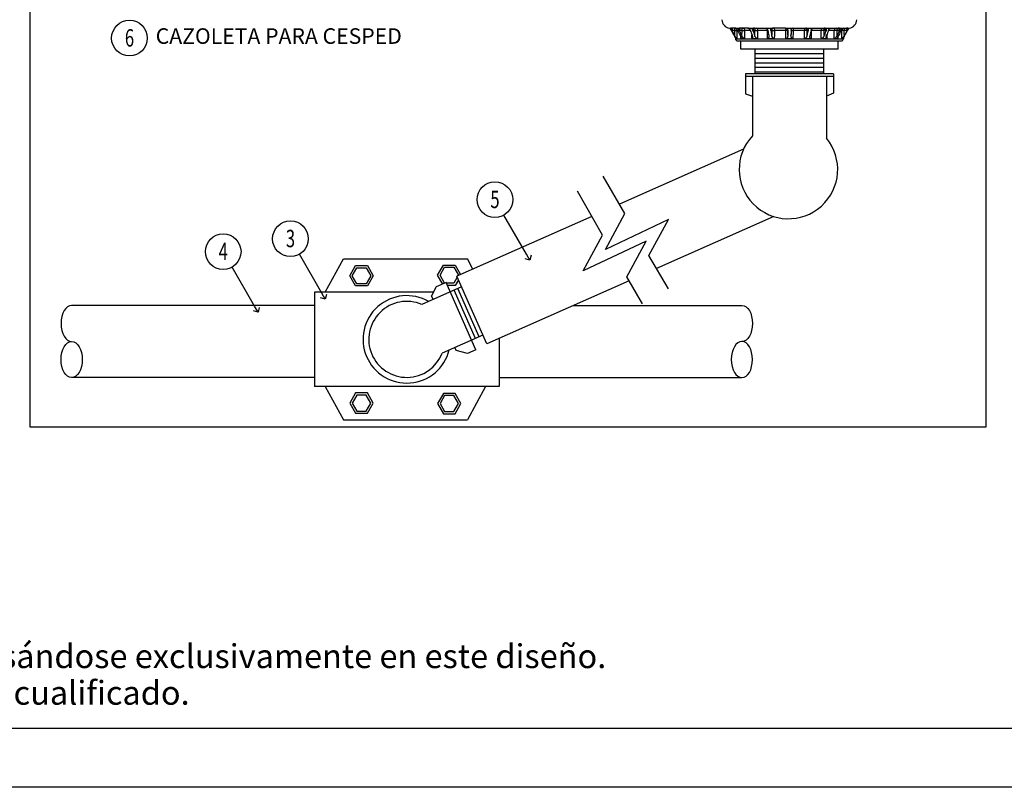
# Model space of a CAD drawing. Extents: x 1902 to 2140, y -1030 to -858.
# Drawn here: x 2008 to 2052, y -1030 to -996 of the extents above; entities that cross this region are included whole.
import ezdxf
from ezdxf.enums import TextEntityAlignment as Align

# ---------------------------------------------------------------- set-up
doc = ezdxf.new("R2010")
doc.units = 0
doc.header["$LTSCALE"] = 0.3
doc.header["$MEASUREMENT"] = 0
doc.layers.get('0').update_dxf_attribs({"linetype": 'CONTINUOUS'})
for name, color, linetype in [('_Cajetin A4', 7, 'CONTINUOUS'), ('_Textos A4', 7, 'CONTINUOUS'), ('Burbujas', 154, 'CONTINUOUS'), ('L-dtl-htch', 7, 'CONTINUOUS'), ('Texto Burbujas', 154, 'CONTINUOUS'), ('Tubos', 144, 'CONTINUOUS')]:
    doc.layers.add(name, color=color, linetype=linetype)
doc.styles.add('ARIAL', font='ARIAL.TTF', dxfattribs={"height": 1.5})
doc.styles.add('Hunter', font='romans.shx', dxfattribs={"width": 0.7})

# ---------------------------------------------------------------- blocks, each defined once
blk = doc.blocks.new('L-SYM-NOTE-CALLOUT')
blk.add_circle((0, 0), 0.0958)
at = {"style": 'Hunter', "width": 0.7}
blk.add_attdef('XX', text='', height=0.0937, dxfattribs=at).set_placement((0.0645, -0.0456), align=Align.RIGHT)
blk = doc.blocks.new('_Open90')
at = {"layer": 'L-dtl-htch', "color": 0, "lineweight": -2}
for p, q in [((0, 0), (-1, 0)), ((-0.5, 0.5), (0, 0)), ((0, 0), (-0.5, -0.5))]:
    blk.add_line(p, q, dxfattribs=at)

msp = doc.modelspace()

# ---------------------------------------------------------------- linework, layer by layer
for p, q in [((2039.693, -996.756), (2039.75, -996.756)), ((2039.97, -996.762), (2039.818, -996.762)), ((2039.953, -996.756), (2039.958, -996.757)), ((2039.953, -996.756), (2040.119, -996.756)), ((2040.524, -996.762), (2040.179, -996.762)), ((2040.501, -996.756), (2040.515, -996.758)), ((2040.501, -996.756), (2040.754, -996.756)), ((2040.799, -996.762), (2041.29, -996.762)), ((2040.871, -996.762), (2040.843, -996.769)), ((2041.268, -996.756), (2041.579, -996.756)), ((2042.162, -996.762), (2041.605, -996.762)), ((2041.644, -996.762), (2041.61, -996.769)), ((2042.164, -996.756), (2042.495, -996.756)), ((2042.497, -996.762), (2043.054, -996.762)), ((2043.015, -996.762), (2043.049, -996.769)), ((2043.08, -996.756), (2043.391, -996.756)), ((2043.369, -996.762), (2043.86, -996.762)), ((2043.788, -996.762), (2043.816, -996.769)), ((2043.905, -996.756), (2044.158, -996.756)), ((2044.135, -996.762), (2044.48, -996.762)), ((2044.144, -996.758), (2044.158, -996.756)), ((2044.54, -996.756), (2044.706, -996.756)), ((2044.689, -996.762), (2044.841, -996.762)), ((2044.701, -996.757), (2044.706, -996.756)), ((2044.909, -996.756), (2044.966, -996.756)), ((2039.91, -996.856), (2039.803, -996.856)), ((2039.948, -997.187), (2039.948, -997.225)), ((2039.948, -997.225), (2039.962, -997.225)), ((2039.963, -997.222), (2039.962, -997.223)), ((2039.966, -997.223), (2039.962, -997.224)), ((2040.048, -996.858), (2040.018, -996.858)), ((2040.228, -996.856), (2040.132, -996.856)), ((2040.207, -997.223), (2040.194, -997.224)), ((2040.607, -996.858), (2040.354, -996.858)), ((2040.798, -996.856), (2040.727, -996.856)), ((2041.364, -996.858), (2040.927, -996.858)), ((2041.361, -996.821), (2041.364, -996.858)), ((2041.554, -996.856), (2041.515, -996.856)), ((2042.167, -996.858), (2041.67, -996.858)), ((2042.256, -996.856), (2042.167, -996.858)), ((2042.403, -996.856), (2042.493, -996.858)), ((2042.989, -996.858), (2042.493, -996.858)), ((2043.144, -996.856), (2043.105, -996.856)), ((2043.298, -996.821), (2043.295, -996.858)), ((2043.732, -996.858), (2043.295, -996.858)), ((2043.932, -996.856), (2043.861, -996.856)), ((2044.305, -996.858), (2044.052, -996.858)), ((2044.527, -996.856), (2044.431, -996.856)), ((2044.641, -996.858), (2044.611, -996.858)), ((2044.697, -997.223), (2044.696, -997.222)), ((2044.711, -997.187), (2044.711, -997.225)), ((2044.856, -996.856), (2044.749, -996.856)), ((2040.044, -997.321), (2044.615, -997.321)), ((2040.187, -997.687), (2040.187, -997.321)), ((2044.473, -997.687), (2040.187, -997.687)), ((2043.831, -997.687), (2040.828, -997.687)), ((2040.828, -998.763), (2040.828, -997.687)), ((2043.831, -997.687), (2043.831, -998.763)), ((2044.473, -997.687), (2044.473, -997.321)), ((2043.831, -997.889), (2040.828, -997.889)), ((2043.831, -998.092), (2040.828, -998.092)), ((2043.831, -998.293), (2040.828, -998.293)), ((2043.831, -998.294), (2040.828, -998.294)), ((2043.831, -998.497), (2040.828, -998.497)), ((2040.391, -998.763), (2040.391, -999.651)), ((2044.274, -998.763), (2040.391, -998.763)), ((2044.274, -998.891), (2040.391, -998.891)), ((2040.705, -998.891), (2040.705, -1001.499)), ((2043.831, -998.699), (2040.828, -998.699)), ((2043.959, -998.891), (2043.959, -1001.602)), ((2044.274, -998.763), (2044.274, -999.623)), ((2040.391, -999.651), (2040.705, -999.76)), ((2044.274, -999.623), (2043.959, -999.751)), ((2040.313, -1002.083), (2034.84, -1004.511)), ((2033.628, -1005.049), (2027.68, -1007.688)), ((2041.639, -1005.054), (2036.476, -1007.345)), ((2027.21, -1007.967), (2026.774, -1008.16)), ((2028.52, -1010.924), (2027.21, -1007.967)), ((2028.998, -1010.664), (2027.68, -1007.688)), ((2035.264, -1007.883), (2028.998, -1010.664)), ((2026.644, -1008.394), (2021.408, -1008.394)), ((2021.408, -1008.394), (2021.408, -1012.546)), ((2027.889, -1008.16), (2026.14, -1008.935)), ((2026.774, -1008.16), (2026.56, -1008.545)), ((2028.496, -1010.424), (2027.558, -1008.307)), ((2028.661, -1010.351), (2027.723, -1008.233)), ((2026.636, -1008.715), (2026.56, -1008.545)), ((2028.817, -1010.282), (2027.035, -1011.072)), ((2029.538, -1010.425), (2029.538, -1012.546)), ((2027.652, -1010.955), (2027.594, -1010.824)), ((2028.151, -1011.087), (2027.652, -1010.955)), ((2028.52, -1010.924), (2028.151, -1011.087)), ((2029.538, -1012.546), (2021.408, -1012.546))]:
    msp.add_line(p, q)
for points in [[(1902.298, -1030.205), (1902.298, -869.204), (2139.628, -869.204), (2139.628, -1030.205)], [(2051.002, -1014.323), (2051.002, -976.649), (2008.861, -976.649), (2008.861, -1014.323)], [(2023.994, -1007.664), (2023.736, -1008.111), (2023.22, -1008.111), (2022.962, -1007.664), (2023.22, -1007.217), (2023.736, -1007.217)], [(2023.884, -1007.664), (2023.681, -1008.015), (2023.275, -1008.015), (2023.072, -1007.664), (2023.275, -1007.312), (2023.681, -1007.312)], [(2023.994, -1013.276), (2023.736, -1012.829), (2023.22, -1012.829), (2022.962, -1013.276), (2023.22, -1013.723), (2023.736, -1013.723)], [(2026.828, -1013.296), (2027.086, -1013.743), (2027.602, -1013.743), (2027.86, -1013.296), (2027.602, -1012.85), (2027.086, -1012.85)], [(2023.884, -1013.276), (2023.681, -1012.924), (2023.275, -1012.924), (2023.072, -1013.276), (2023.275, -1013.627), (2023.681, -1013.627)], [(2026.938, -1013.296), (2027.141, -1013.648), (2027.547, -1013.648), (2027.75, -1013.296), (2027.547, -1012.945), (2027.141, -1012.945)]]:
    msp.add_lwpolyline(points, close=True)
for points in [[(2039.925, -996.762), (2039.92, -996.769), (2039.915, -996.79), (2039.911, -996.821), (2039.91, -996.856)], [(2039.925, -996.762), (2039.961, -996.769), (2039.991, -996.79)], [(2039.991, -996.79), (2040.012, -996.822), (2040.018, -996.858)], [(2040.274, -996.762), (2040.256, -996.769), (2040.241, -996.79), (2040.231, -996.821), (2040.228, -996.856)], [(2040.274, -996.762), (2040.305, -996.769), (2040.331, -996.79), (2040.348, -996.822), (2040.354, -996.858)], [(2040.843, -996.769), (2040.82, -996.79), (2040.804, -996.82), (2040.798, -996.856)], [(2040.871, -996.762), (2040.892, -996.769), (2040.911, -996.79), (2040.923, -996.821), (2040.927, -996.858)], [(2041.61, -996.769), (2041.581, -996.79), (2041.561, -996.82), (2041.554, -996.856)], [(2041.644, -996.762), (2041.654, -996.769), (2041.662, -996.79), (2041.668, -996.821), (2041.67, -996.858)], [(2042.16, -996.762), (2042.162, -996.769), (2042.165, -996.79), (2042.166, -996.821), (2042.167, -996.858)], [(2042.16, -996.762), (2042.196, -996.769), (2042.227, -996.789), (2042.248, -996.82), (2042.256, -996.856)], [(2042.499, -996.762), (2042.463, -996.769), (2042.432, -996.789), (2042.411, -996.82), (2042.403, -996.856)], [(2042.499, -996.762), (2042.497, -996.769), (2042.494, -996.79), (2042.493, -996.821), (2042.493, -996.858)], [(2043.015, -996.762), (2043.005, -996.769), (2042.997, -996.79), (2042.991, -996.821), (2042.989, -996.858)], [(2043.049, -996.769), (2043.078, -996.79), (2043.098, -996.82), (2043.105, -996.856)], [(2043.788, -996.762), (2043.767, -996.769), (2043.748, -996.79), (2043.736, -996.821), (2043.732, -996.858)], [(2043.816, -996.769), (2043.839, -996.79), (2043.855, -996.82), (2043.861, -996.856)], [(2044.385, -996.762), (2044.354, -996.769), (2044.328, -996.79), (2044.311, -996.822), (2044.305, -996.858)], [(2044.385, -996.762), (2044.403, -996.769), (2044.418, -996.79), (2044.428, -996.821), (2044.431, -996.856)], [(2044.668, -996.79), (2044.648, -996.822), (2044.641, -996.858)], [(2044.734, -996.762), (2044.698, -996.769), (2044.668, -996.79)], [(2044.734, -996.762), (2044.74, -996.769), (2044.744, -996.79), (2044.748, -996.821), (2044.749, -996.856)], [(2039.973, -997.223), (2039.97, -997.223), (2039.966, -997.223)], [(2040.017, -997.223), (2039.986, -997.223), (2039.974, -997.223)], [(2040.233, -997.223), (2040.22, -997.223), (2040.207, -997.223)], [(2040.35, -997.223), (2040.271, -997.223), (2040.234, -997.223)], [(2040.746, -997.223), (2040.726, -997.223), (2040.704, -997.223), (2040.682, -997.224)], [(2040.923, -997.223), (2040.804, -997.223), (2040.747, -997.223)], [(2041.449, -997.223), (2041.424, -997.223), (2041.397, -997.223), (2041.37, -997.224)], [(2041.664, -997.223), (2041.521, -997.223), (2041.451, -997.223)], [(2042.259, -997.223), (2042.232, -997.223), (2042.203, -997.223), (2042.173, -997.224)], [(2042.486, -997.223), (2042.336, -997.223), (2042.261, -997.223)], [(2043.077, -997.223), (2043.052, -997.223), (2043.024, -997.223), (2042.995, -997.224)], [(2043.29, -997.223), (2043.15, -997.223), (2043.079, -997.223)], [(2043.805, -997.223), (2043.784, -997.223), (2043.761, -997.223), (2043.737, -997.224)], [(2043.977, -997.223), (2043.865, -997.223), (2043.807, -997.223)], [(2044.355, -997.223), (2044.341, -997.223), (2044.325, -997.223), (2044.309, -997.224)], [(2044.466, -997.223), (2044.395, -997.223), (2044.356, -997.223)], [(2044.661, -997.223), (2044.656, -997.223), (2044.649, -997.223), (2044.642, -997.224)], [(2044.697, -997.223), (2044.676, -997.223), (2044.662, -997.223)], [(2036.997, -1008.247), (2036.144, -1006.769), (2037.003, -1005.193), (2034.225, -1006.503), (2035.081, -1004.929), (2034.131, -1003.282)], [(2035.855, -1008.906), (2035.165, -1007.712), (2036.024, -1006.136), (2033.246, -1007.445), (2034.102, -1005.871), (2032.988, -1003.942)], [(2021.882, -1008.394), (2022.681, -1006.923)], [(2022.681, -1006.923), (2028.141, -1006.923)], [(2027.055, -1008.036), (2026.828, -1007.643), (2027.086, -1007.196), (2027.602, -1007.196), (2027.844, -1007.615)], [(2028.386, -1007.375), (2028.141, -1006.923)], [(2027.148, -1007.995), (2027.141, -1007.995), (2026.938, -1007.643), (2027.141, -1007.292), (2027.547, -1007.292), (2027.75, -1007.643), (2027.739, -1007.662)], [(2027.699, -1007.732), (2027.547, -1007.995), (2027.222, -1007.995)], [(2027.747, -1007.839), (2027.602, -1008.09), (2027.264, -1008.09)], [(2021.882, -1012.546), (2022.681, -1014.017)], [(2028.94, -1012.546), (2028.141, -1014.017)], [(2022.681, -1014.017), (2028.141, -1014.017)]]:
    msp.add_lwpolyline(points)
for centre, radius, start, end in [((2039.744, -996.378), 0.384, 181, 262.3055), ((2044.915, -996.378), 0.384, 277.6945, 359), ((2040.044, -997.225), 0.096, 181.5688, 270), ((2044.615, -997.225), 0.096, 270, 0), ((2042.287, -1002.984), 2.17, 136.8049, 39.557), ((2025.473, -1010.47), 1.927, 59.9012, 346.0343), ((2025.473, -1010.47), 1.674, 66.5015, 338.9242)]:
    msp.add_arc(centre, radius, start, end)
for points in [[(2039.693, -996.756), (2039.697, -996.759), (2039.703, -996.766), (2039.711, -996.777), (2039.721, -996.79), (2039.731, -996.805), (2039.742, -996.821), (2039.752, -996.838), (2039.762, -996.856)], [(2039.787, -996.856), (2039.777, -996.838), (2039.768, -996.821), (2039.761, -996.805), (2039.754, -996.79), (2039.749, -996.776), (2039.747, -996.766), (2039.747, -996.759), (2039.75, -996.756)], [(2039.818, -996.762), (2039.786, -996.761), (2039.75, -996.756)], [(2039.818, -996.762), (2039.812, -996.769), (2039.807, -996.79), (2039.804, -996.82), (2039.803, -996.856)], [(2039.958, -996.756), (2039.964, -996.759), (2039.976, -996.766)], [(2039.976, -996.766), (2039.989, -996.777)], [(2039.989, -996.777), (2040.002, -996.79), (2040.015, -996.805), (2040.027, -996.821), (2040.038, -996.838), (2040.047, -996.856)], [(2040.119, -996.856), (2040.111, -996.838), (2040.104, -996.821), (2040.1, -996.805), (2040.098, -996.79), (2040.099, -996.776), (2040.102, -996.766), (2040.109, -996.759), (2040.119, -996.756)], [(2040.179, -996.762), (2040.15, -996.761), (2040.119, -996.756)], [(2040.179, -996.762), (2040.161, -996.769), (2040.146, -996.79), (2040.136, -996.82), (2040.132, -996.856)], [(2040.515, -996.758), (2040.516, -996.759), (2040.533, -996.766)], [(2040.533, -996.766), (2040.549, -996.777)], [(2040.549, -996.777), (2040.564, -996.79), (2040.578, -996.805), (2040.59, -996.821), (2040.599, -996.838), (2040.607, -996.856)], [(2040.717, -996.856), (2040.712, -996.838), (2040.709, -996.821), (2040.709, -996.805), (2040.711, -996.79), (2040.717, -996.776), (2040.726, -996.766), (2040.739, -996.759), (2040.754, -996.756)], [(2040.799, -996.762), (2040.772, -996.769), (2040.749, -996.79), (2040.733, -996.82), (2040.727, -996.856)], [(2040.799, -996.762), (2040.776, -996.761), (2040.754, -996.756)], [(2041.268, -996.756), (2041.28, -996.761), (2041.289, -996.762)], [(2041.268, -996.756), (2041.288, -996.759), (2041.307, -996.766), (2041.307, -996.766)], [(2041.307, -996.766), (2041.324, -996.777), (2041.339, -996.79), (2041.352, -996.805), (2041.362, -996.821), (2041.37, -996.838), (2041.375, -996.856)], [(2041.509, -996.856), (2041.508, -996.838), (2041.509, -996.821), (2041.513, -996.805), (2041.52, -996.79), (2041.53, -996.776), (2041.543, -996.766), (2041.56, -996.759), (2041.579, -996.756)], [(2041.605, -996.762), (2041.571, -996.769), (2041.542, -996.79), (2041.522, -996.82), (2041.515, -996.856)], [(2041.605, -996.762), (2041.593, -996.761), (2041.579, -996.756)], [(2042.164, -996.756), (2042.163, -996.761), (2042.162, -996.762)], [(2042.162, -996.762), (2042.198, -996.769), (2042.229, -996.79), (2042.25, -996.82), (2042.258, -996.856)], [(2042.164, -996.756), (2042.185, -996.759), (2042.204, -996.766), (2042.22, -996.777), (2042.234, -996.79), (2042.244, -996.805), (2042.252, -996.821), (2042.256, -996.838), (2042.258, -996.856)], [(2042.401, -996.856), (2042.403, -996.838), (2042.407, -996.821), (2042.415, -996.805), (2042.426, -996.79), (2042.439, -996.776), (2042.456, -996.766), (2042.475, -996.759), (2042.495, -996.756)], [(2042.497, -996.762), (2042.461, -996.769), (2042.43, -996.79), (2042.409, -996.82), (2042.401, -996.856)], [(2042.497, -996.762), (2042.496, -996.761), (2042.495, -996.756)], [(2043.08, -996.756), (2043.067, -996.761), (2043.054, -996.762)], [(2043.054, -996.762), (2043.088, -996.769), (2043.117, -996.79), (2043.137, -996.82), (2043.144, -996.856)], [(2043.08, -996.756), (2043.099, -996.759), (2043.116, -996.766), (2043.129, -996.777), (2043.14, -996.79), (2043.147, -996.805), (2043.151, -996.821), (2043.152, -996.838), (2043.15, -996.856)], [(2043.284, -996.856), (2043.289, -996.838), (2043.297, -996.821), (2043.307, -996.805), (2043.32, -996.79), (2043.335, -996.776), (2043.352, -996.766)], [(2043.352, -996.766), (2043.353, -996.766), (2043.371, -996.759), (2043.391, -996.756)], [(2043.364, -996.762), (2043.369, -996.762)], [(2043.37, -996.762), (2043.379, -996.761)], [(2043.379, -996.761), (2043.391, -996.756)], [(2043.905, -996.756), (2043.883, -996.761), (2043.86, -996.762)], [(2043.86, -996.762), (2043.887, -996.769), (2043.91, -996.79), (2043.926, -996.82), (2043.932, -996.856)], [(2043.905, -996.756), (2043.921, -996.759), (2043.933, -996.766), (2043.942, -996.777), (2043.948, -996.79), (2043.95, -996.805), (2043.95, -996.821), (2043.948, -996.838), (2043.942, -996.856)], [(2044.052, -996.856), (2044.06, -996.838), (2044.07, -996.821), (2044.082, -996.805), (2044.095, -996.79), (2044.11, -996.776), (2044.126, -996.766)], [(2044.126, -996.766), (2044.143, -996.759), (2044.144, -996.758)], [(2044.54, -996.756), (2044.509, -996.761), (2044.48, -996.762)], [(2044.48, -996.762), (2044.498, -996.769), (2044.513, -996.79), (2044.523, -996.82), (2044.527, -996.856)], [(2044.54, -996.756), (2044.55, -996.759), (2044.557, -996.766), (2044.56, -996.777), (2044.561, -996.79), (2044.559, -996.805), (2044.555, -996.821), (2044.548, -996.838), (2044.54, -996.856)], [(2044.612, -996.856), (2044.622, -996.838), (2044.633, -996.821), (2044.644, -996.805), (2044.657, -996.79), (2044.67, -996.776)], [(2044.67, -996.776), (2044.683, -996.766)], [(2044.683, -996.766), (2044.695, -996.759), (2044.701, -996.756)], [(2044.701, -996.757), (2044.706, -996.756)], [(2044.909, -996.756), (2044.873, -996.761), (2044.841, -996.762)], [(2044.841, -996.762), (2044.847, -996.769), (2044.852, -996.79), (2044.855, -996.82), (2044.856, -996.856)], [(2044.909, -996.756), (2044.912, -996.759), (2044.912, -996.766), (2044.91, -996.777), (2044.905, -996.79), (2044.898, -996.805), (2044.891, -996.821), (2044.882, -996.838), (2044.872, -996.856)], [(2044.897, -996.856), (2044.907, -996.838), (2044.918, -996.821), (2044.928, -996.805), (2044.938, -996.79), (2044.948, -996.776), (2044.956, -996.766), (2044.963, -996.759), (2044.966, -996.756)], [(2039.763, -996.856), (2039.824, -996.963), (2039.885, -997.069)], [(2039.803, -996.856), (2039.795, -996.856), (2039.787, -996.856)], [(2039.787, -996.856), (2039.848, -996.963), (2039.909, -997.069)], [(2039.885, -997.069), (2039.905, -997.104), (2039.922, -997.135), (2039.936, -997.163), (2039.948, -997.186)], [(2039.91, -996.856), (2039.91, -996.963), (2039.909, -997.069)], [(2040.017, -997.223), (2040.009, -997.218), (2039.997, -997.205), (2039.983, -997.186), (2039.967, -997.163), (2039.949, -997.135), (2039.93, -997.104), (2039.909, -997.069)], [(2039.91, -996.856), (2039.946, -996.857), (2039.978, -996.857), (2040.004, -996.857), (2040.018, -996.858)], [(2039.948, -997.186), (2039.957, -997.205), (2039.962, -997.218), (2039.963, -997.222)], [(2039.962, -997.225), (2039.962, -997.222)], [(2039.962, -997.224), (2039.968, -997.225)], [(2039.968, -997.225), (2039.973, -997.223)], [(2039.974, -997.223), (2040.022, -997.225), (2040.096, -997.225), (2040.194, -997.225)], [(2040.018, -996.858), (2040.018, -996.98), (2040.017, -997.101), (2040.017, -997.223)], [(2040.047, -996.856), (2040.102, -996.963), (2040.156, -997.069)], [(2040.132, -996.856), (2040.126, -996.856), (2040.119, -996.856)], [(2040.119, -996.856), (2040.172, -996.963), (2040.226, -997.069)], [(2040.156, -997.069), (2040.172, -997.104), (2040.185, -997.135), (2040.195, -997.163), (2040.201, -997.186), (2040.203, -997.205)], [(2040.193, -997.205), (2040.193, -997.157)], [(2040.194, -997.225), (2040.193, -997.205)], [(2040.203, -997.205), (2040.201, -997.218), (2040.194, -997.223)], [(2040.194, -997.224), (2040.213, -997.225)], [(2040.213, -997.225), (2040.233, -997.223)], [(2040.228, -996.856), (2040.227, -996.963), (2040.226, -997.069)], [(2040.35, -997.223), (2040.336, -997.218), (2040.319, -997.205), (2040.3, -997.186), (2040.282, -997.163), (2040.263, -997.135), (2040.244, -997.104), (2040.226, -997.069)], [(2040.228, -996.856), (2040.261, -996.857), (2040.297, -996.857), (2040.329, -996.857), (2040.354, -996.858)], [(2040.234, -997.223), (2040.363, -997.225), (2040.513, -997.225), (2040.682, -997.225)], [(2040.354, -996.858), (2040.353, -996.98), (2040.352, -997.101), (2040.35, -997.223)], [(2040.607, -996.856), (2040.648, -996.963), (2040.688, -997.069)], [(2040.68, -997.069), (2040.68, -997.047)], [(2040.681, -997.101), (2040.68, -997.069)], [(2040.682, -997.225), (2040.681, -997.101)], [(2040.711, -997.171), (2040.71, -997.186), (2040.706, -997.205), (2040.696, -997.218), (2040.682, -997.223)], [(2040.682, -997.224), (2040.714, -997.225), (2040.746, -997.223)], [(2040.688, -997.069), (2040.7, -997.104), (2040.707, -997.135), (2040.711, -997.163), (2040.711, -997.171)], [(2040.727, -996.856), (2040.722, -996.856), (2040.717, -996.856)], [(2040.717, -996.856), (2040.756, -996.963), (2040.795, -997.069)], [(2040.747, -997.223), (2040.94, -997.225), (2041.148, -997.225), (2041.37, -997.225)], [(2040.798, -996.856), (2040.797, -996.963), (2040.795, -997.069)], [(2040.923, -997.223), (2040.904, -997.218), (2040.883, -997.205), (2040.863, -997.186), (2040.844, -997.163), (2040.826, -997.135), (2040.81, -997.104), (2040.795, -997.069)], [(2040.798, -996.856), (2040.826, -996.857), (2040.86, -996.857), (2040.895, -996.857), (2040.927, -996.858)], [(2040.927, -996.858), (2040.926, -996.98), (2040.924, -997.101), (2040.923, -997.223)], [(2041.375, -996.858), (2041.364, -996.858)], [(2041.37, -997.225), (2041.368, -997.101), (2041.366, -996.98), (2041.364, -996.858)], [(2041.425, -997.122), (2041.425, -997.135), (2041.422, -997.163), (2041.415, -997.186), (2041.404, -997.205), (2041.388, -997.218), (2041.37, -997.223)], [(2041.37, -997.224), (2041.41, -997.225), (2041.449, -997.223)], [(2041.375, -996.856), (2041.377, -996.866)], [(2041.377, -996.866), (2041.397, -996.963), (2041.419, -997.069)], [(2041.419, -997.069), (2041.424, -997.104), (2041.425, -997.122)], [(2041.451, -997.223), (2041.685, -997.225), (2041.927, -997.225), (2042.173, -997.225)], [(2041.515, -996.856), (2041.512, -996.856), (2041.509, -996.856)], [(2041.509, -996.856), (2041.53, -996.963), (2041.55, -997.069)], [(2041.554, -996.856), (2041.552, -996.963), (2041.55, -997.069)], [(2041.664, -997.223), (2041.643, -997.218), (2041.621, -997.205), (2041.602, -997.186), (2041.585, -997.163), (2041.571, -997.135), (2041.559, -997.104), (2041.55, -997.069)], [(2041.554, -996.856), (2041.572, -996.857), (2041.601, -996.857), (2041.635, -996.857), (2041.67, -996.858)], [(2041.67, -996.858), (2041.668, -996.98), (2041.666, -997.101), (2041.664, -997.223)], [(2042.173, -997.225), (2042.171, -997.101), (2042.169, -996.98), (2042.167, -996.858)], [(2042.26, -997.069), (2042.258, -997.104), (2042.252, -997.135), (2042.243, -997.163), (2042.23, -997.186), (2042.214, -997.205), (2042.194, -997.218), (2042.173, -997.223)], [(2042.173, -997.224), (2042.217, -997.225), (2042.259, -997.223)], [(2042.26, -997.069), (2042.258, -996.963), (2042.256, -996.856)], [(2042.258, -996.856), (2042.259, -996.963), (2042.26, -997.069)], [(2042.261, -997.223), (2042.508, -997.225), (2042.754, -997.225), (2042.995, -997.225)], [(2042.403, -996.856), (2042.401, -996.963), (2042.399, -997.069)], [(2042.401, -996.856), (2042.4, -996.963), (2042.399, -997.069)], [(2042.486, -997.223), (2042.465, -997.218), (2042.445, -997.205), (2042.429, -997.186), (2042.416, -997.163), (2042.407, -997.135), (2042.401, -997.104), (2042.399, -997.069)], [(2042.493, -996.858), (2042.491, -996.98), (2042.488, -997.101), (2042.486, -997.223)], [(2043.105, -996.856), (2043.087, -996.857), (2043.058, -996.857), (2043.024, -996.857), (2042.989, -996.858)], [(2042.995, -997.225), (2042.993, -997.101), (2042.991, -996.98), (2042.989, -996.858)], [(2043.109, -997.069), (2043.1, -997.104), (2043.088, -997.135), (2043.074, -997.163), (2043.057, -997.186), (2043.038, -997.205), (2043.016, -997.218), (2042.995, -997.223)], [(2042.995, -997.224), (2043.037, -997.225), (2043.077, -997.223)], [(2043.079, -997.223), (2043.31, -997.225), (2043.53, -997.225), (2043.737, -997.225)], [(2043.109, -997.069), (2043.107, -996.963), (2043.105, -996.856)], [(2043.15, -996.856), (2043.129, -996.963), (2043.109, -997.069)], [(2043.15, -996.856), (2043.147, -996.856), (2043.144, -996.856)], [(2043.234, -997.122), (2043.235, -997.104), (2043.24, -997.069)], [(2043.29, -997.223), (2043.271, -997.218), (2043.255, -997.205), (2043.244, -997.186), (2043.237, -997.163), (2043.234, -997.135), (2043.234, -997.122)], [(2043.282, -996.866), (2043.262, -996.963), (2043.24, -997.069)], [(2043.284, -996.856), (2043.282, -996.866)], [(2043.284, -996.858), (2043.295, -996.858)], [(2043.295, -996.858), (2043.293, -996.98), (2043.291, -997.101), (2043.29, -997.223)], [(2043.861, -996.856), (2043.833, -996.857), (2043.799, -996.857), (2043.764, -996.857), (2043.732, -996.858)], [(2043.737, -997.225), (2043.735, -997.101), (2043.733, -996.98), (2043.732, -996.858)], [(2043.864, -997.069), (2043.849, -997.104), (2043.833, -997.135), (2043.815, -997.163), (2043.796, -997.186), (2043.777, -997.205), (2043.755, -997.218), (2043.737, -997.223)], [(2043.737, -997.224), (2043.772, -997.225), (2043.805, -997.223)], [(2043.807, -997.223), (2043.993, -997.225), (2044.161, -997.225), (2044.309, -997.225)], [(2043.864, -997.069), (2043.862, -996.963), (2043.861, -996.856)], [(2043.942, -996.856), (2043.903, -996.963), (2043.864, -997.069)], [(2043.942, -996.856), (2043.937, -996.856), (2043.932, -996.856)], [(2043.948, -997.171), (2043.948, -997.163), (2043.952, -997.135), (2043.959, -997.104), (2043.971, -997.069)], [(2043.977, -997.223), (2043.963, -997.218), (2043.953, -997.205), (2043.949, -997.186), (2043.948, -997.171)], [(2044.052, -996.856), (2044.011, -996.963), (2043.971, -997.069)], [(2043.978, -997.101), (2043.977, -997.223)], [(2043.979, -997.069), (2043.978, -997.101)], [(2043.979, -997.047), (2043.979, -997.069)], [(2044.431, -996.856), (2044.398, -996.857), (2044.362, -996.857), (2044.33, -996.857), (2044.305, -996.858)], [(2044.309, -997.225), (2044.308, -997.101), (2044.306, -996.98), (2044.305, -996.858)], [(2044.434, -997.069), (2044.415, -997.104), (2044.396, -997.135), (2044.377, -997.163), (2044.359, -997.186), (2044.34, -997.205), (2044.323, -997.218), (2044.309, -997.223)], [(2044.309, -997.224), (2044.333, -997.225), (2044.355, -997.223)], [(2044.356, -997.223), (2044.456, -997.225)], [(2044.434, -997.069), (2044.433, -996.963), (2044.431, -996.856)], [(2044.54, -996.856), (2044.487, -996.963), (2044.434, -997.069)], [(2044.456, -997.205), (2044.458, -997.186), (2044.464, -997.163), (2044.474, -997.135), (2044.487, -997.104), (2044.503, -997.069)], [(2044.466, -997.223), (2044.458, -997.218), (2044.456, -997.205)], [(2044.456, -997.225), (2044.475, -997.225), (2044.571, -997.225), (2044.642, -997.225)], [(2044.466, -997.157), (2044.466, -997.205)], [(2044.466, -997.205), (2044.466, -997.223)], [(2044.612, -996.856), (2044.558, -996.963), (2044.503, -997.069)], [(2044.54, -996.856), (2044.534, -996.856), (2044.527, -996.856)], [(2044.749, -996.856), (2044.713, -996.857), (2044.681, -996.857), (2044.655, -996.857), (2044.641, -996.858)], [(2044.642, -997.225), (2044.642, -997.101), (2044.641, -996.98), (2044.641, -996.858)], [(2044.75, -997.069), (2044.729, -997.104), (2044.71, -997.135), (2044.692, -997.163), (2044.676, -997.186), (2044.662, -997.205), (2044.65, -997.218), (2044.642, -997.223)], [(2044.642, -997.224), (2044.652, -997.225), (2044.661, -997.223)], [(2044.662, -997.223), (2044.698, -997.225)], [(2044.696, -997.222), (2044.697, -997.218), (2044.702, -997.205)], [(2044.698, -997.225), (2044.711, -997.225)], [(2044.702, -997.205), (2044.711, -997.186), (2044.723, -997.163), (2044.737, -997.135), (2044.754, -997.104), (2044.774, -997.069)], [(2044.75, -997.069), (2044.749, -996.963), (2044.749, -996.856)], [(2044.872, -996.856), (2044.811, -996.963), (2044.75, -997.069)], [(2044.896, -996.856), (2044.835, -996.963), (2044.774, -997.069)], [(2044.872, -996.856), (2044.864, -996.856), (2044.856, -996.856)]]:
    msp.add_spline(points, degree=3)
at = {"layer": '_Cajetin A4'}
msp.add_lwpolyline([(1912.101, -871.798), (2119.365, -871.798), (2119.385, -1027.611), (1912.101, -1027.611)], close=True, dxfattribs=at)
at = {"layer": 'Burbujas'}
for points in [[(2030.741, -1006.711), (2029.749, -1004.993)], [(2021.732, -1008.435), (2020.74, -1006.716)], [(2018.77, -1009.003), (2017.778, -1007.285)]]:
    msp.add_lwpolyline(points, dxfattribs=at)
at = {"layer": 'Tubos'}
for p, q in [((2021.408, -1008.97), (2010.709, -1008.97)), ((2032.821, -1008.97), (2040.237, -1008.97)), ((2021.408, -1012.156), (2010.709, -1012.156)), ((2029.538, -1012.156), (2040.237, -1012.156))]:
    msp.add_line(p, q, dxfattribs=at)
msp.add_ellipse((2010.709, -1009.766), major_axis=(0, -0.796), ratio=0.585034, start_param=3.141593, end_param=6.283185, dxfattribs=at)
at = {"layer": 'Tubos', "extrusion": (0, 0, -1)}
msp.add_ellipse((2040.237, -1009.766), major_axis=(0, -0.796), ratio=0.585034, start_param=3.141593, end_param=6.283185, dxfattribs=at)
at = {"layer": 'Tubos'}
msp.add_ellipse((2010.709, -1011.359), major_axis=(0, -0.796), ratio=0.585034, dxfattribs=at)
at = {"layer": 'Tubos', "extrusion": (0, 0, -1)}
msp.add_ellipse((2040.237, -1011.359), major_axis=(0, -0.796), ratio=0.585034, dxfattribs=at)

# ---------------------------------------------------------------- block references
at = {"layer": 'Burbujas'}
ref = msp.add_blockref('L-SYM-NOTE-CALLOUT', (2013.255, -997.195), dxfattribs=dict(at, xscale=8.197371528816916, yscale=8.197371528816461, zscale=8.197371528816468))
ref.add_attrib('XX', '6', dxfattribs={"layer": '0', "height": 0.768, "style": 'Hunter', "width": 0.7}).set_placement((2013.257, -997.569), align=Align.CENTER)
ref = msp.add_blockref('L-SYM-NOTE-CALLOUT', (2029.356, -1004.312), dxfattribs=dict(at, xscale=8.197371528816689, yscale=8.197371528816461, zscale=8.197371528816468))
ref.add_attrib('XX', '5', dxfattribs={"layer": '0', "height": 0.768, "style": 'Hunter', "width": 0.7}).set_placement((2029.358, -1004.686), align=Align.CENTER)
ref = msp.add_blockref('L-SYM-NOTE-CALLOUT', (2020.347, -1006.036), dxfattribs=dict(at, xscale=8.197371528816689, yscale=8.197371528816461, zscale=8.197371528816468))
ref.add_attrib('XX', '3', dxfattribs={"layer": '0', "height": 0.768, "style": 'Hunter', "width": 0.7}).set_placement((2020.349, -1006.41), align=Align.CENTER)
ref = msp.add_blockref('L-SYM-NOTE-CALLOUT', (2017.385, -1006.605), dxfattribs=dict(at, xscale=8.197371528816689, yscale=8.197371528816461, zscale=8.197371528816468))
ref.add_attrib('XX', '4', dxfattribs={"layer": '0', "height": 0.768, "style": 'Hunter', "width": 0.7}).set_placement((2017.387, -1006.979), align=Align.CENTER)
at = {"layer": 'Burbujas', "xscale": 0.302399193166577, "yscale": 0.3023991931667069, "zscale": 0.3023991931666871, "rotation": 299.9999999999769}
for p in [(2030.892, -1006.973), (2021.883, -1008.696), (2018.921, -1009.265)]:
    msp.add_blockref('_Open90', p, dxfattribs=at)

# ---------------------------------------------------------------- texts
at = {"layer": '_Textos A4', "style": 'ARIAL'}
for s, p in [('Hunter Industries presenta este croquis como una guía general, por lo que declina cualquier responsabilidad sobre instalaciones realizadas basándose exclusivamente en este diseño.', (1912.881, -1024.952)), ('Debido a las múltiples variables que se pueden encontrar en un proyecto de este tipo, recomendamos que el proyecto lo realice un profesional cualificado. ', (1912.881, -1026.566))]:
    msp.add_text(s, height=1.05, dxfattribs=at).set_placement(p)
at = {"layer": 'Texto Burbujas', "insert": (2014.412, -997.195), "char_height": 0.68544, "attachment_point": 4, "style": 'ARIAL'}
msp.add_mtext('CAZOLETA PARA CESPED', dxfattribs=at)

doc.saveas('drawing.dxf')
